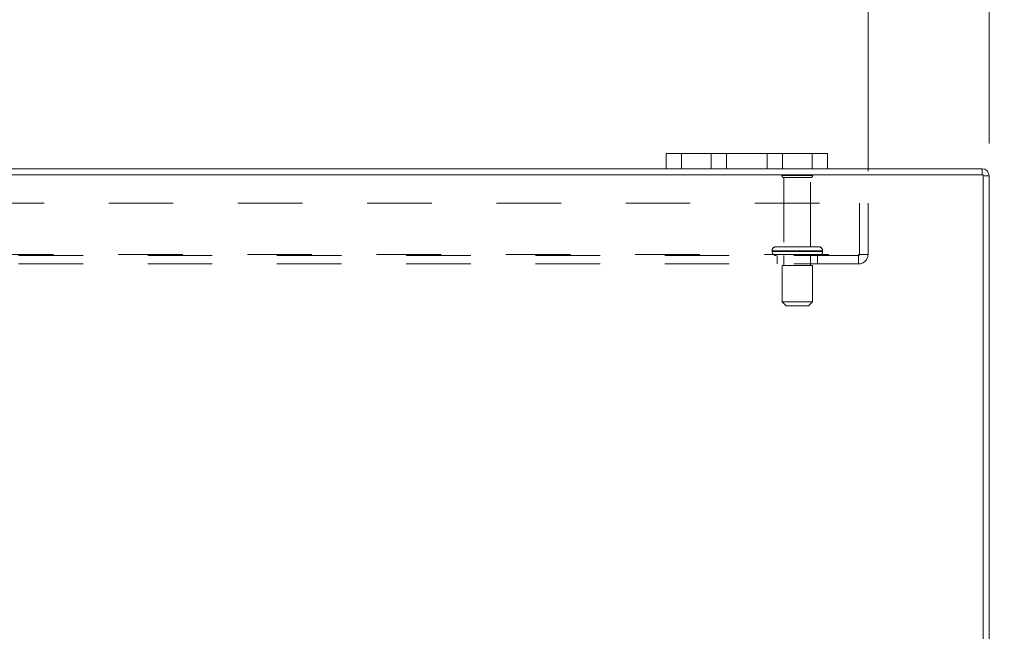
# Model space of a CAD drawing. Units: inches. Extents: x 0 to 23.4, y 0 to 16.5.
# Drawn here: x 6.1 to 7.6, y 13.7 to 14.7 of the extents above; entities that cross this region are included whole.
import ezdxf

# ---------------------------------------------------------------- set-up
doc = ezdxf.new("R2010")
doc.units = ezdxf.units.IN
doc.header["$MEASUREMENT"] = 0
doc.linetypes.add('HIDDEN', pattern=[0.075, 0.05, -0.025])
doc.styles.add('SLDTEXTSTYLE0', font='TXT', dxfattribs={"width": 0.75})
doc.dimstyles.new('SLDDIMSTYLE1', dxfattribs={"dimtxt": 0.125, "dimasz": 0.13, "dimexe": 0, "dimexo": 0.0625, "dimgap": 0.03125, "dimtad": 0, "dimtih": 1, "dimtoh": 1, "dimlfac": 8, "dimrnd": 1e-09, "dimzin": 4, "dimdsep": 46, "dimtxsty": 'SLDTEXTSTYLE0', "dimsah": 1, "dimcen": 0.09, "dimadec": 0, "dimazin": 1, "dimtfac": 1, "dimtofl": 0, "dimtmove": 0, "dimatfit": 3, "dimfxl": 1, "dimfrac": 2, "dimtolj": 1, "dimtzin": 12, "dimarcsym": 0})

# ---------------------------------------------------------------- blocks, each defined once
blk = doc.blocks.new('_D_3')
at = {"color": 7, "linetype": 'Continuous', "lineweight": 0}
for p, q in [((3.8639, 14.4926), (3.8639, 15.3502)), ((5.531, 15.3498), (5.9467, 15.3498)), ((7.6139, 14.4926), (7.6139, 15.3502)), ((3.8639, 15.2252), (5.4064, 15.2252)), ((7.6139, 15.2252), (6.0713, 15.2252)), ((5.9467, 15.1006), (5.531, 15.1006))]:
    blk.add_line(p, q, dxfattribs=at)
for centre, start, end in [((5.531, 15.2252), 90, 270), ((5.9467, 15.2252), 270, 90)]:
    blk.add_arc(centre, 0.1246, start, end, dxfattribs=at)
for points in [[(3.8639, 15.2252), (3.9939, 15.2052), (3.9939, 15.2452)], [(7.6139, 15.2252), (7.4839, 15.2452), (7.4839, 15.2052)]]:
    blk.add_solid(points, dxfattribs=at)
at = {"color": 7, "linetype": 'Continuous', "lineweight": 0, "insert": (5.531, 15.2871, 0.0005), "char_height": 0.125, "attachment_point": 1, "style": 'SLDTEXTSTYLE0'}
blk.add_mtext('30.00', dxfattribs=at)
blk = doc.blocks.new('_D_4')
at = {"color": 7, "linetype": 'Continuous', "lineweight": 0}
for p, q in [((7.6529, 14.4536), (8.2482, 14.4536)), ((8.1232, 14.4536), (8.1232, 13.9532)), ((7.9153, 13.9532), (8.331, 13.9532)), ((8.331, 13.7039), (7.9153, 13.7039)), ((8.1232, 13.2036), (8.1232, 13.7039)), ((7.6529, 13.2036), (8.2482, 13.2036))]:
    blk.add_line(p, q, dxfattribs=at)
for centre, start, end in [((7.9153, 13.8286), 90, 270), ((8.331, 13.8286), 270, 90)]:
    blk.add_arc(centre, 0.1246, start, end, dxfattribs=at)
for points in [[(8.1232, 14.4536), (8.1032, 14.3236), (8.1432, 14.3236)], [(8.1232, 13.2036), (8.1432, 13.3336), (8.1032, 13.3336)]]:
    blk.add_solid(points, dxfattribs=at)
at = {"color": 7, "linetype": 'Continuous', "lineweight": 0, "insert": (7.9153, 13.8905, 0.0005), "char_height": 0.125, "attachment_point": 1, "style": 'SLDTEXTSTYLE0'}
blk.add_mtext('10.00', dxfattribs=at)
blk = doc.blocks.new('_D_6')
at = {"color": 7, "linetype": 'Continuous', "lineweight": 0}
for p, q in [((4.0514, 14.45), (4.0514, 14.9958)), ((7.4264, 14.45), (7.4264, 14.9958)), ((4.0514, 14.8708), (5.2336, 14.8708)), ((7.4264, 14.8708), (6.2441, 14.8708))]:
    blk.add_line(p, q, dxfattribs=at)
for points in [[(4.0514, 14.8708), (4.1814, 14.8508), (4.1814, 14.8908)], [(7.4264, 14.8708), (7.2964, 14.8908), (7.2964, 14.8508)]]:
    blk.add_solid(points, dxfattribs=at)
at = {"color": 7, "linetype": 'Continuous', "lineweight": 0, "char_height": 0.125, "attachment_point": 1, "style": 'SLDTEXTSTYLE0'}
for s, insert in [('27.00', (5.4803, 15.0319, 0.0005)), ('BACK PANEL', (5.2336, 14.8335, 0.0005))]:
    blk.add_mtext(s, dxfattribs=dict(at, insert=insert))

msp = doc.modelspace()

# ---------------------------------------------------------------- linework, layer by layer
at = {"color": 7, "linetype": 'Continuous', "lineweight": 15}
for p, q in [((7.11386, 14.45355), (7.11386, 14.47705)), ((7.11386, 14.47705), (7.13761, 14.47705)), ((7.13761, 14.47705), (7.13761, 14.45355)), ((7.34011, 14.47705), (7.13761, 14.47705)), ((7.34011, 14.45355), (7.34011, 14.47705)), ((7.34011, 14.47705), (7.36386, 14.47705)), ((7.36386, 14.47705), (7.36386, 14.45355)), ((7.60452, 14.44422), (3.87319, 14.44422)), ((7.11386, 14.45355), (4.36386, 14.45355)), ((7.13761, 14.45355), (7.11386, 14.45355)), ((7.34011, 14.45355), (7.13761, 14.45355)), ((7.36386, 14.45355), (7.34011, 14.45355)), ((7.60289, 14.45355), (7.36386, 14.45355)), ((7.60289, 14.44422), (7.60289, 14.45355)), ((7.60452, 13.21289), (7.60452, 14.44422)), ((7.60452, 14.44259), (7.61386, 14.44259)), ((7.61386, 14.44259), (7.61386, 13.21452))]:
    msp.add_line(p, q, dxfattribs=at)
at = {"color": 7, "linetype": 'HIDDEN', "lineweight": 0}
for p, q in [((7.13761, 14.45355), (7.13761, 14.47705)), ((7.18386, 14.47705), (7.18386, 14.45355)), ((7.20761, 14.45355), (7.20761, 14.47705)), ((7.20761, 14.47705), (7.20761, 14.45355)), ((7.27011, 14.45355), (7.27011, 14.47705)), ((7.27011, 14.45355), (7.27011, 14.47705)), ((7.29386, 14.45355), (7.29386, 14.47705)), ((7.34011, 14.47705), (7.34011, 14.45355)), ((7.60289, 14.44422), (7.60289, 14.45355)), ((7.34073, 14.44284), (7.29323, 14.44284)), ((7.33761, 14.43972), (7.29636, 14.43972)), ((7.29636, 14.43972), (7.29636, 14.33284)), ((7.33761, 14.33284), (7.33761, 14.43972)), ((7.60452, 14.44259), (7.61386, 14.44259)), ((4.05136, 14.39997), (7.42636, 14.39997)), ((7.41336, 14.32084), (7.41336, 14.39997)), ((7.42636, 14.39997), (7.42636, 14.32084)), ((7.27792, 14.32659), (7.35584, 14.32659)), ((7.27792, 14.32659), (7.27792, 14.32547)), ((7.27792, 14.32547), (7.35584, 14.32547)), ((7.27794, 14.32659), (7.35594, 14.32659)), ((7.27794, 14.32547), (7.35594, 14.32547)), ((7.35604, 14.32659), (7.27808, 14.32659)), ((7.35604, 14.32547), (7.27808, 14.32547)), ((7.34979, 14.33284), (7.28417, 14.33284)), ((7.35604, 14.32547), (7.35604, 14.32659)), ((4.06598, 14.32084), (7.41173, 14.32084)), ((7.41173, 14.31922), (4.06598, 14.31922)), ((7.28573, 14.31922), (7.28573, 14.30622)), ((7.29636, 14.31922), (7.29636, 14.30359)), ((7.33761, 14.30359), (7.33761, 14.31922)), ((7.34823, 14.30622), (7.34823, 14.31922)), ((7.41173, 14.32084), (7.42636, 14.32084)), ((7.41173, 14.30622), (7.41173, 14.32084)), ((7.41173, 14.30622), (4.06598, 14.30622)), ((7.34042, 14.30359), (7.29354, 14.30359)), ((7.29354, 14.30359), (7.29354, 14.24734)), ((7.34042, 14.24734), (7.34042, 14.30359)), ((7.34042, 14.24734), (7.29354, 14.24734)), ((7.29354, 14.24734), (7.29979, 14.24109)), ((7.33417, 14.24109), (7.34042, 14.24734)), ((7.33417, 14.24109), (7.29979, 14.24109))]:
    msp.add_line(p, q, dxfattribs=at)
for centre, radius, start, end in [((7.29582, 14.44109), 0.00313, 90, 145.9442), ((7.33814, 14.44109), 0.00313, 34.0558, 90), ((7.60289, 14.44259), 0.00162, 0, 90), ((7.29636, 14.44284), 0.00313, 180, 270), ((7.33761, 14.44284), 0.00313, 270, 0), ((7.28417, 14.32659), 0.00625, 90, 180), ((7.28417, 14.32547), 0.00625, 180, 270), ((7.34979, 14.32659), 0.00625, 0, 90), ((7.34979, 14.32547), 0.00625, 270, 0), ((7.41173, 14.32084), 0.00163, 270, 0), ((7.41173, 14.32084), 0.01463, 270, 0)]:
    msp.add_arc(centre, radius, start, end, dxfattribs=at)
at = {"color": 7, "linetype": 'Continuous', "lineweight": 15}
msp.add_arc((7.60289, 14.44259), 0.01096, 360, 90, dxfattribs=at)

# ---------------------------------------------------------------- dimensions: what is measured, and where the dimension line sits
at = {"color": 7, "linetype": 'Continuous', "lineweight": 0}
dim = msp.add_linear_dim(base=(7.61386, 15.22522), p1=(3.86386, 14.44259), p2=(7.61386, 14.44259), dimstyle='SLDDIMSTYLE1', dxfattribs=at)
dim.commit()
dim.dimension.update_dxf_attribs({"geometry": '_D_3', "text_midpoint": (5.73886, 15.22522), "dimtype": 160})
dim = msp.add_linear_dim(base=(7.42636, 14.87076), p1=(4.05136, 14.39997), p2=(7.42636, 14.39997), text='<>\\PBACK PANEL', dimstyle='SLDDIMSTYLE1', dxfattribs=at)
dim.commit()
dim.dimension.update_dxf_attribs({"geometry": '_D_6', "text_midpoint": (5.73886, 14.87076), "dimtype": 160})
dim = msp.add_linear_dim(base=(8.12316, 13.20355), p1=(7.60289, 14.45355), p2=(7.60289, 13.20355), angle=90, dimstyle='SLDDIMSTYLE1', dxfattribs=at)
dim.commit()
dim.dimension.update_dxf_attribs({"geometry": '_D_4', "text_midpoint": (8.12316, 13.82855), "dimtype": 160})

doc.saveas('drawing.dxf')
